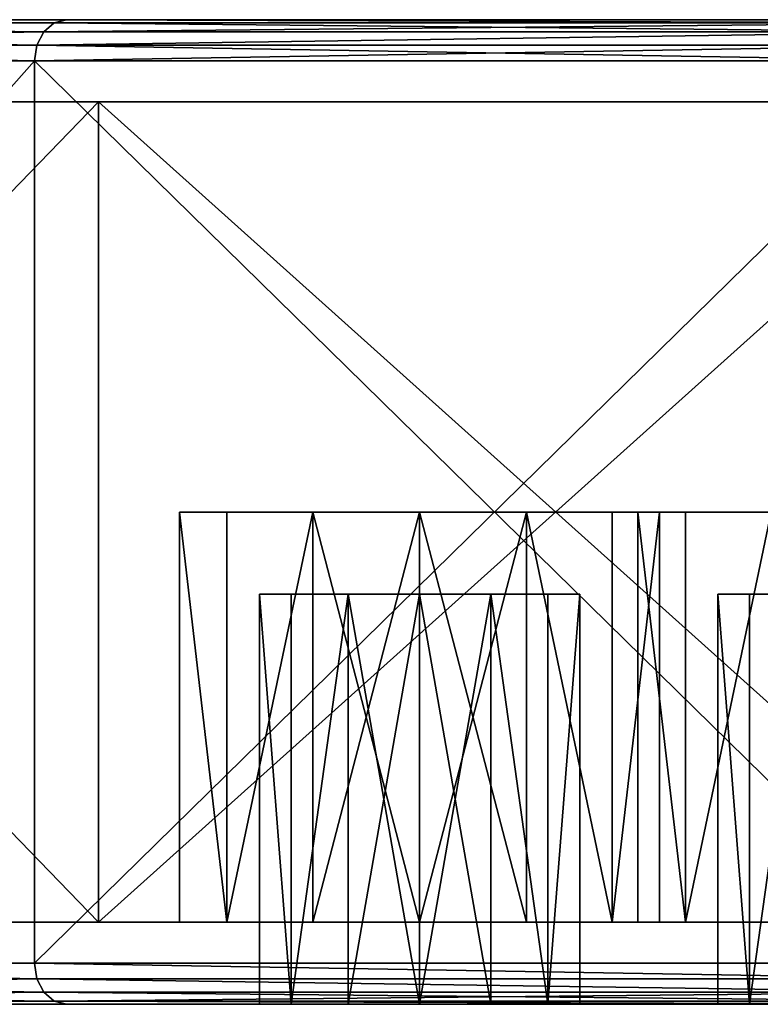
# Model space of a CAD drawing. Extents: x -150 to 150, y 0 to 57.
# Drawn here: x -117 to -108, y 0 to 12 of the extents above; entities that cross this region are included whole.
import ezdxf

# ---------------------------------------------------------------- set-up
doc = ezdxf.new("R2010")
doc.units = 0
doc.header["$MEASUREMENT"] = 0

msp = doc.modelspace()

# ---------------------------------------------------------------- linework, layer by layer
for points in [[(-12, 12), (-148.559998, 12, -16.738701), (-149.5, 12)], [(-12, 12), (-149.5, 12), (-148.559998, 12, 16.738701)], [(-12, 12), (-145.751999, 12, -33.266899), (-148.559998, 12, -16.738701)], [(-12, 12), (-148.559998, 12, 16.738701), (-145.751999, 12, 33.266899)], [(-11.0866, 12, -4.5922), (-141.110992, 12, -49.376701), (-145.751999, 12, -33.266899)], [(-12, 12), (-11.0866, 12, -4.5922), (-145.751999, 12, -33.266899)], [(-11.0866, 12, 4.5922), (-145.751999, 12, 33.266899), (-141.110992, 12, 49.376701)], [(-11.0866, 12, 4.5922), (-12, 12), (-145.751999, 12, 33.266899)], [(-11.0866, 12, -4.5922), (-134.695007, 12, -64.865601), (-141.110992, 12, -49.376701)], [(-11.0866, 12, 4.5922), (-141.110992, 12, 49.376701), (-134.695007, 12, 64.865601)], [(-11.0866, 12, -4.5922), (-126.584999, 12, -79.538803), (-134.695007, 12, -64.865601)], [(-11.0866, 12, 4.5922), (-134.695007, 12, 64.865601), (-126.584999, 12, 79.538803)], [(-126.747002, 11.9619, -79.640602), (-126.584999, 12, -79.538803), (-117.032997, 11.9619, -93.331001)], [(-117.032997, 11.9619, 93.331001), (-126.584999, 12, 79.538803), (-126.747002, 11.9619, 79.640602)], [(-8.4853, 12, -8.4853), (-116.884003, 12, -93.2117), (-126.584999, 12, -79.538803)], [(-11.0866, 12, -4.5922), (-8.4853, 12, -8.4853), (-126.584999, 12, -79.538803)], [(-8.4853, 12, 8.4853), (-126.584999, 12, 79.538803), (-116.884003, 12, 93.2117)], [(-8.4853, 12, 8.4853), (-11.0866, 12, 4.5922), (-126.584999, 12, 79.538803)], [(-117.032997, 11.9619, -93.331001), (-126.584999, 12, -79.538803), (-116.884003, 12, -93.2117)], [(-117.032997, 11.9619, 93.331001), (-116.884003, 12, 93.2117), (-126.584999, 12, 79.538803)], [(-117.032997, 11.9619, -93.331001), (-116.884003, 12, -93.2117), (-105.848, 11.9619, -105.848)], [(-105.848, 11.9619, 105.848), (-116.884003, 12, 93.2117), (-117.032997, 11.9619, 93.331001)], [(-8.4853, 12, -8.4853), (-105.712997, 12, -105.712997), (-116.884003, 12, -93.2117)], [(-8.4853, 12, 8.4853), (-116.884003, 12, 93.2117), (-105.712997, 12, 105.712997)], [(-105.848, 11.9619, -105.848), (-116.884003, 12, -93.2117), (-105.712997, 12, -105.712997)], [(-105.848, 11.9619, 105.848), (-105.712997, 12, 105.712997), (-116.884003, 12, 93.2117)], [(-126.747002, 11.9619, -79.640602), (-117.160004, 11.8536, -93.432198), (-126.885002, 11.8536, -79.726898)], [(-117.160004, 11.8536, 93.432198), (-126.747002, 11.9619, 79.640602), (-126.885002, 11.8536, 79.726898)], [(-126.747002, 11.9619, -79.640602), (-117.032997, 11.9619, -93.331001), (-117.160004, 11.8536, -93.432198)], [(-117.032997, 11.9619, 93.331001), (-126.747002, 11.9619, 79.640602), (-117.160004, 11.8536, 93.432198)], [(-117.032997, 11.9619, -93.331001), (-105.962997, 11.8536, -105.962997), (-117.160004, 11.8536, -93.432198)], [(-105.848, 11.9619, 105.848), (-117.032997, 11.9619, 93.331001), (-117.160004, 11.8536, 93.432198)], [(-105.848, 11.9619, 105.848), (-117.160004, 11.8536, 93.432198), (-105.962997, 11.8536, 105.962997)], [(-117.032997, 11.9619, -93.331001), (-105.848, 11.9619, -105.848), (-105.962997, 11.8536, -105.962997)], [(-126.885002, 11.8536, -79.726898), (-117.245003, 11.6913, -93.499702), (-126.975998, 11.6913, -79.784599)], [(-117.160004, 11.8536, 93.432198), (-126.885002, 11.8536, 79.726898), (-126.975998, 11.6913, 79.784599)], [(-117.160004, 11.8536, 93.432198), (-126.975998, 11.6913, 79.784599), (-117.245003, 11.6913, 93.499702)], [(-126.885002, 11.8536, -79.726898), (-117.160004, 11.8536, -93.432198), (-117.245003, 11.6913, -93.499702)], [(-117.245003, 11.6913, -93.499702), (-105.962997, 11.8536, -105.962997), (-106.039001, 11.6913, -106.039001)], [(-117.160004, 11.8536, -93.432198), (-105.962997, 11.8536, -105.962997), (-117.245003, 11.6913, -93.499702)], [(-105.962997, 11.8536, 105.962997), (-117.245003, 11.6913, 93.499702), (-106.039001, 11.6913, 106.039001)], [(-105.962997, 11.8536, 105.962997), (-117.160004, 11.8536, 93.432198), (-117.245003, 11.6913, 93.499702)], [(-126.975998, 11.6913, -79.784599), (-117.275002, 11.5, -93.523499), (-127.009003, 11.5, -79.804802)], [(-126.975998, 11.6913, 79.784599), (-127.009003, 11.5, 79.804802), (-117.275002, 11.5, 93.523499)], [(-126.975998, 11.6913, -79.784599), (-117.245003, 11.6913, -93.499702), (-117.275002, 11.5, -93.523499)], [(-117.245003, 11.6913, 93.499702), (-126.975998, 11.6913, 79.784599), (-117.275002, 11.5, 93.523499)], [(-117.245003, 11.6913, -93.499702), (-106.066002, 11.5, -106.066002), (-117.275002, 11.5, -93.523499)], [(-106.039001, 11.6913, 106.039001), (-117.275002, 11.5, 93.523499), (-106.066002, 11.5, 106.066002)], [(-106.039001, 11.6913, 106.039001), (-117.245003, 11.6913, 93.499702), (-117.275002, 11.5, 93.523499)], [(-117.245003, 11.6913, -93.499702), (-106.039001, 11.6913, -106.039001), (-106.066002, 11.5, -106.066002)], [(-127.009003, 0.5, 79.804802), (-117.275002, 11.5, 93.523499), (-127.009003, 11.5, 79.804802)], [(-127.009003, 0.5, 79.804802), (-117.275002, 0.5, 93.523499), (-117.275002, 11.5, 93.523499)], [(-127.009003, 0.5, -79.804802), (-127.009003, 11.5, -79.804802), (-117.275002, 11.5, -93.523499)], [(-117.275002, 0.5, -93.523499), (-127.009003, 0.5, -79.804802), (-117.275002, 11.5, -93.523499)], [(-117.275002, 0.5, 93.523499), (-106.066002, 11.5, 106.066002), (-117.275002, 11.5, 93.523499)], [(-117.275002, 0.5, 93.523499), (-106.066002, 0.5, 106.066002), (-106.066002, 11.5, 106.066002)], [(-106.066002, 0.5, -106.066002), (-117.275002, 11.5, -93.523499), (-106.066002, 11.5, -106.066002)], [(-106.066002, 0.5, -106.066002), (-117.275002, 0.5, -93.523499), (-117.275002, 11.5, -93.523499)], [(-148.063004, 11, -16.682699), (-11, 11), (-149, 11)], [(-149, 11), (-11, 11), (-148.063004, 11, 16.682699)], [(-145.264008, 11, -33.155602), (-11, 11), (-148.063004, 11, -16.682699)], [(-148.063004, 11, 16.682699), (-11, 11), (-145.264008, 11, 33.155602)], [(-140.639008, 11, -49.211601), (-10.1627, 11, -4.2095), (-145.264008, 11, -33.155602)], [(-10.1627, 11, -4.2095), (-11, 11), (-145.264008, 11, -33.155602)], [(-145.264008, 11, 33.155602), (-10.1627, 11, 4.2095), (-140.639008, 11, 49.211601)], [(-11, 11), (-10.1627, 11, 4.2095), (-145.264008, 11, 33.155602)], [(-134.244003, 11, -64.648697), (-10.1627, 11, -4.2095), (-140.639008, 11, -49.211601)], [(-140.639008, 11, 49.211601), (-10.1627, 11, 4.2095), (-134.244003, 11, 64.648697)], [(-126.162003, 11, -79.272797), (-10.1627, 11, -4.2095), (-134.244003, 11, -64.648697)], [(-134.244003, 11, 64.648697), (-10.1627, 11, 4.2095), (-126.162003, 11, 79.272797)], [(-116.492996, 11, 92.900002), (-126.162003, 1, 79.272797), (-126.162003, 11, 79.272797)], [(-116.492996, 1, 92.900002), (-126.162003, 1, 79.272797), (-116.492996, 11, 92.900002)], [(-126.162003, 11, -79.272797), (-116.492996, 1, -92.900002), (-116.492996, 11, -92.900002)], [(-126.162003, 1, -79.272797), (-116.492996, 1, -92.900002), (-126.162003, 11, -79.272797)], [(-116.492996, 11, -92.900002), (-7.7782, 11, -7.7782), (-126.162003, 11, -79.272797)], [(-7.7782, 11, -7.7782), (-10.1627, 11, -4.2095), (-126.162003, 11, -79.272797)], [(-10.1627, 11, 4.2095), (-7.7782, 11, 7.7782), (-126.162003, 11, 79.272797)], [(-126.162003, 11, 79.272797), (-7.7782, 11, 7.7782), (-116.492996, 11, 92.900002)], [(-105.359001, 11, 105.359001), (-116.492996, 1, 92.900002), (-116.492996, 11, 92.900002)], [(-105.359001, 1, 105.359001), (-116.492996, 1, 92.900002), (-105.359001, 11, 105.359001)], [(-116.492996, 11, -92.900002), (-105.359001, 1, -105.359001), (-105.359001, 11, -105.359001)], [(-116.492996, 1, -92.900002), (-105.359001, 1, -105.359001), (-116.492996, 11, -92.900002)], [(-105.359001, 11, -105.359001), (-7.7782, 11, -7.7782), (-116.492996, 11, -92.900002)], [(-116.492996, 11, 92.900002), (-7.7782, 11, 7.7782), (-105.359001, 11, 105.359001)], [(-114.929001, 1, 66.870499), (-114.929001, 6, 66.870499), (-115.508003, 6, 65.667603)], [(-115.508003, 1, 65.667603), (-114.929001, 1, 66.870499), (-115.508003, 6, 65.667603)], [(-115.508003, 1, 64.332397), (-115.508003, 6, 65.667603), (-115.508003, 6, 64.332397)], [(-115.508003, 1, 64.332397), (-115.508003, 1, 65.667603), (-115.508003, 6, 65.667603)], [(-114.929001, 1, 63.129501), (-115.508003, 6, 64.332397), (-114.929001, 6, 63.129501)], [(-114.929001, 1, 63.129501), (-115.508003, 1, 64.332397), (-115.508003, 6, 64.332397)], [(-114.929001, 6, 66.870499), (-109.658997, 6, 65.667603), (-115.508003, 6, 65.667603)], [(-115.508003, 6, 65.667603), (-109.658997, 6, 64.332397), (-115.508003, 6, 64.332397)], [(-109.658997, 6, 65.667603), (-109.658997, 6, 64.332397), (-115.508003, 6, 65.667603)], [(-115.508003, 6, 64.332397), (-110.237999, 6, 63.129501), (-114.929001, 6, 63.129501)], [(-109.658997, 6, 64.332397), (-110.237999, 6, 63.129501), (-115.508003, 6, 64.332397)], [(-114.929001, 1, -63.129501), (-114.929001, 6, -63.129501), (-115.508003, 6, -64.332397)], [(-115.508003, 1, -64.332397), (-114.929001, 1, -63.129501), (-115.508003, 6, -64.332397)], [(-115.508003, 1, -65.667603), (-115.508003, 6, -64.332397), (-115.508003, 6, -65.667603)], [(-115.508003, 1, -65.667603), (-115.508003, 1, -64.332397), (-115.508003, 6, -64.332397)], [(-114.929001, 1, -66.870499), (-115.508003, 6, -65.667603), (-114.929001, 6, -66.870499)], [(-114.929001, 1, -66.870499), (-115.508003, 1, -65.667603), (-115.508003, 6, -65.667603)], [(-115.508003, 6, -64.332397), (-114.929001, 6, -63.129501), (-115.508003, 6, -65.667603)], [(-114.929001, 6, -63.129501), (-112.583, 6, -62), (-115.508003, 6, -65.667603)], [(-115.508003, 6, -65.667603), (-111.281998, 6, -62.2971), (-114.929001, 6, -66.870499)], [(-112.583, 6, -62), (-111.281998, 6, -62.2971), (-115.508003, 6, -65.667603)], [(-114.929001, 1, 66.870499), (-113.885002, 6, 67.702904), (-114.929001, 6, 66.870499)], [(-114.929001, 1, 66.870499), (-113.885002, 1, 67.702904), (-113.885002, 6, 67.702904)], [(-114.929001, 1, 63.129501), (-114.929001, 6, 63.129501), (-113.885002, 6, 62.2971)], [(-113.885002, 1, 62.2971), (-114.929001, 1, 63.129501), (-113.885002, 6, 62.2971)], [(-113.885002, 6, 67.702904), (-110.237999, 6, 66.870499), (-114.929001, 6, 66.870499)], [(-110.237999, 6, 66.870499), (-109.658997, 6, 65.667603), (-114.929001, 6, 66.870499)], [(-114.929001, 6, 63.129501), (-110.237999, 6, 63.129501), (-113.885002, 6, 62.2971)], [(-114.929001, 1, -63.129501), (-113.885002, 6, -62.2971), (-114.929001, 6, -63.129501)], [(-114.929001, 1, -63.129501), (-113.885002, 1, -62.2971), (-113.885002, 6, -62.2971)], [(-114.929001, 1, -66.870499), (-114.929001, 6, -66.870499), (-113.885002, 6, -67.702904)], [(-113.885002, 1, -67.702904), (-114.929001, 1, -66.870499), (-113.885002, 6, -67.702904)], [(-113.885002, 6, -62.2971), (-112.583, 6, -62), (-114.929001, 6, -63.129501)], [(-114.929001, 6, -66.870499), (-111.281998, 6, -62.2971), (-113.885002, 6, -67.702904)], [(-113.885002, 1, 67.702904), (-112.583, 1, 68), (-112.583, 6, 68)], [(-113.885002, 1, 67.702904), (-112.583, 6, 68), (-113.885002, 6, 67.702904)], [(-112.583, 1, 62), (-113.885002, 6, 62.2971), (-112.583, 6, 62)], [(-112.583, 1, 62), (-113.885002, 1, 62.2971), (-113.885002, 6, 62.2971)], [(-112.583, 6, 68), (-111.281998, 6, 67.702904), (-113.885002, 6, 67.702904)], [(-111.281998, 6, 67.702904), (-110.237999, 6, 66.870499), (-113.885002, 6, 67.702904)], [(-113.885002, 6, 62.2971), (-111.281998, 6, 62.2971), (-112.583, 6, 62)], [(-113.885002, 6, 62.2971), (-110.237999, 6, 63.129501), (-111.281998, 6, 62.2971)], [(-113.885002, 1, -62.2971), (-112.583, 1, -62), (-112.583, 6, -62)], [(-113.885002, 1, -62.2971), (-112.583, 6, -62), (-113.885002, 6, -62.2971)], [(-112.583, 1, -68), (-113.885002, 6, -67.702904), (-112.583, 6, -68)], [(-112.583, 1, -68), (-113.885002, 1, -67.702904), (-113.885002, 6, -67.702904)], [(-113.885002, 6, -67.702904), (-110.237999, 6, -63.129501), (-112.583, 6, -68)], [(-111.281998, 6, -62.2971), (-110.237999, 6, -63.129501), (-113.885002, 6, -67.702904)], [(-111.281998, 1, -67.702904), (-112.583, 6, -68), (-111.281998, 6, -67.702904)], [(-111.281998, 1, -67.702904), (-112.583, 1, -68), (-112.583, 6, -68)], [(-112.583, 1, -62), (-111.281998, 6, -62.2971), (-112.583, 6, -62)], [(-112.583, 1, -62), (-111.281998, 1, -62.2971), (-111.281998, 6, -62.2971)], [(-111.281998, 1, 62.2971), (-112.583, 6, 62), (-111.281998, 6, 62.2971)], [(-111.281998, 1, 62.2971), (-112.583, 1, 62), (-112.583, 6, 62)], [(-112.583, 1, 68), (-111.281998, 6, 67.702904), (-112.583, 6, 68)], [(-112.583, 1, 68), (-111.281998, 1, 67.702904), (-111.281998, 6, 67.702904)], [(-112.583, 6, -68), (-110.237999, 6, -66.870499), (-111.281998, 6, -67.702904)], [(-112.583, 6, -68), (-109.658997, 6, -64.332397), (-110.237999, 6, -66.870499)], [(-110.237999, 6, -63.129501), (-109.658997, 6, -64.332397), (-112.583, 6, -68)], [(-110.237999, 1, -66.870499), (-111.281998, 6, -67.702904), (-110.237999, 6, -66.870499)], [(-110.237999, 1, -66.870499), (-111.281998, 1, -67.702904), (-111.281998, 6, -67.702904)], [(-110.237999, 1, -63.129501), (-110.237999, 6, -63.129501), (-111.281998, 6, -62.2971)], [(-111.281998, 1, -62.2971), (-110.237999, 1, -63.129501), (-111.281998, 6, -62.2971)], [(-110.237999, 1, 63.129501), (-111.281998, 6, 62.2971), (-110.237999, 6, 63.129501)], [(-110.237999, 1, 63.129501), (-111.281998, 1, 62.2971), (-111.281998, 6, 62.2971)], [(-110.237999, 1, 66.870499), (-110.237999, 6, 66.870499), (-111.281998, 6, 67.702904)], [(-111.281998, 1, 67.702904), (-110.237999, 1, 66.870499), (-111.281998, 6, 67.702904)], [(-110.237999, 1, -66.870499), (-110.237999, 6, -66.870499), (-109.658997, 6, -65.667603)], [(-109.658997, 1, -65.667603), (-110.237999, 1, -66.870499), (-109.658997, 6, -65.667603)], [(-110.237999, 1, -63.129501), (-109.658997, 6, -64.332397), (-110.237999, 6, -63.129501)], [(-110.237999, 1, -63.129501), (-109.658997, 1, -64.332397), (-109.658997, 6, -64.332397)], [(-110.237999, 1, 63.129501), (-110.237999, 6, 63.129501), (-109.658997, 6, 64.332397)], [(-109.658997, 1, 64.332397), (-110.237999, 1, 63.129501), (-109.658997, 6, 64.332397)], [(-110.237999, 1, 66.870499), (-109.658997, 6, 65.667603), (-110.237999, 6, 66.870499)], [(-110.237999, 1, 66.870499), (-109.658997, 1, 65.667603), (-109.658997, 6, 65.667603)], [(-110.237999, 6, -66.870499), (-109.658997, 6, -64.332397), (-109.658997, 6, -65.667603)], [(-109.346001, 1, 1.8705), (-109.346001, 6, 1.8705), (-109.925003, 6, 0.6676)], [(-109.925003, 1, 0.6676), (-109.346001, 1, 1.8705), (-109.925003, 6, 0.6676)], [(-109.925003, 1, -0.6676), (-109.925003, 6, 0.6676), (-109.925003, 6, -0.6676)], [(-109.925003, 1, -0.6676), (-109.925003, 1, 0.6676), (-109.925003, 6, 0.6676)], [(-109.346001, 1, -1.8705), (-109.925003, 6, -0.6676), (-109.346001, 6, -1.8705)], [(-109.346001, 1, -1.8705), (-109.925003, 1, -0.6676), (-109.925003, 6, -0.6676)], [(-109.346001, 6, 1.8705), (-104.074997, 6, 0.6676), (-109.925003, 6, 0.6676)], [(-109.925003, 6, 0.6676), (-104.074997, 6, -0.6676), (-109.925003, 6, -0.6676)], [(-104.074997, 6, 0.6676), (-104.074997, 6, -0.6676), (-109.925003, 6, 0.6676)], [(-109.925003, 6, -0.6676), (-104.653999, 6, -1.8705), (-109.346001, 6, -1.8705)], [(-104.074997, 6, -0.6676), (-104.653999, 6, -1.8705), (-109.925003, 6, -0.6676)], [(-109.658997, 1, -64.332397), (-109.658997, 6, -65.667603), (-109.658997, 6, -64.332397)], [(-109.658997, 1, -64.332397), (-109.658997, 1, -65.667603), (-109.658997, 6, -65.667603)], [(-109.658997, 1, 65.667603), (-109.658997, 6, 64.332397), (-109.658997, 6, 65.667603)], [(-109.658997, 1, 65.667603), (-109.658997, 1, 64.332397), (-109.658997, 6, 64.332397)], [(-109.346001, 1, 1.8705), (-108.302002, 6, 2.7029), (-109.346001, 6, 1.8705)], [(-109.346001, 1, 1.8705), (-108.302002, 1, 2.7029), (-108.302002, 6, 2.7029)], [(-109.346001, 1, -1.8705), (-109.346001, 6, -1.8705), (-108.302002, 6, -2.7029)], [(-108.302002, 1, -2.7029), (-109.346001, 1, -1.8705), (-108.302002, 6, -2.7029)], [(-108.302002, 6, 2.7029), (-104.074997, 6, 0.6676), (-109.346001, 6, 1.8705)], [(-109.346001, 6, -1.8705), (-104.653999, 6, -1.8705), (-108.302002, 6, -2.7029)], [(-114.147003, 5, -63.752998), (-114.147003, 0, -63.752998), (-114.532997, 5, -64.555)], [(-114.147003, 0, -63.752998), (-114.532997, 0, -64.555), (-114.532997, 5, -64.555)], [(-114.532997, 5, -64.555), (-114.532997, 0, -65.445), (-114.532997, 5, -65.445)], [(-114.532997, 0, -64.555), (-114.532997, 0, -65.445), (-114.532997, 5, -64.555)], [(-114.532997, 5, -65.445), (-114.147003, 0, -66.247002), (-114.147003, 5, -66.247002)], [(-114.532997, 0, -65.445), (-114.147003, 0, -66.247002), (-114.532997, 5, -65.445)], [(-114.147003, 5, 66.247002), (-114.147003, 0, 66.247002), (-114.532997, 5, 65.445)], [(-114.147003, 0, 66.247002), (-114.532997, 0, 65.445), (-114.532997, 5, 65.445)], [(-114.532997, 5, 65.445), (-114.532997, 0, 64.555), (-114.532997, 5, 64.555)], [(-114.532997, 0, 65.445), (-114.532997, 0, 64.555), (-114.532997, 5, 65.445)], [(-114.532997, 5, 64.555), (-114.147003, 0, 63.752998), (-114.147003, 5, 63.752998)], [(-114.532997, 0, 64.555), (-114.147003, 0, 63.752998), (-114.532997, 5, 64.555)], [(-114.147003, 5, 63.752998), (-114.147003, 5, 66.247002), (-114.532997, 5, 65.445)], [(-114.147003, 5, 63.752998), (-114.532997, 5, 65.445), (-114.532997, 5, 64.555)], [(-114.147003, 5, -63.752998), (-114.532997, 5, -64.555), (-114.532997, 5, -65.445)], [(-110.633003, 5, -64.555), (-114.532997, 5, -65.445), (-114.147003, 5, -66.247002)], [(-110.633003, 5, -64.555), (-114.147003, 5, -63.752998), (-114.532997, 5, -65.445)], [(-113.450996, 5, -63.198101), (-114.147003, 0, -63.752998), (-114.147003, 5, -63.752998)], [(-113.450996, 0, -63.198101), (-114.147003, 0, -63.752998), (-113.450996, 5, -63.198101)], [(-114.147003, 5, -66.247002), (-114.147003, 0, -66.247002), (-113.450996, 5, -66.801903)], [(-114.147003, 0, -66.247002), (-113.450996, 0, -66.801903), (-113.450996, 5, -66.801903)], [(-113.450996, 5, 66.801903), (-114.147003, 0, 66.247002), (-114.147003, 5, 66.247002)], [(-113.450996, 0, 66.801903), (-114.147003, 0, 66.247002), (-113.450996, 5, 66.801903)], [(-114.147003, 5, 63.752998), (-114.147003, 0, 63.752998), (-113.450996, 5, 63.198101)], [(-114.147003, 0, 63.752998), (-113.450996, 0, 63.198101), (-113.450996, 5, 63.198101)], [(-113.450996, 5, 63.198101), (-113.450996, 5, 66.801903), (-114.147003, 5, 66.247002)], [(-113.450996, 5, 63.198101), (-114.147003, 5, 66.247002), (-114.147003, 5, 63.752998)], [(-111.019997, 5, -63.752998), (-113.450996, 5, -63.198101), (-114.147003, 5, -63.752998)], [(-110.633003, 5, -64.555), (-114.147003, 5, -66.247002), (-113.450996, 5, -66.801903)], [(-110.633003, 5, -64.555), (-111.019997, 5, -63.752998), (-114.147003, 5, -63.752998)], [(-112.583, 0, -63), (-113.450996, 0, -63.198101), (-112.583, 5, -63)], [(-112.583, 5, -63), (-113.450996, 0, -63.198101), (-113.450996, 5, -63.198101)], [(-113.450996, 5, -66.801903), (-112.583, 0, -67), (-112.583, 5, -67)], [(-113.450996, 0, -66.801903), (-112.583, 0, -67), (-113.450996, 5, -66.801903)], [(-112.583, 0, 67), (-113.450996, 0, 66.801903), (-112.583, 5, 67)], [(-112.583, 5, 67), (-113.450996, 0, 66.801903), (-113.450996, 5, 66.801903)], [(-113.450996, 5, 63.198101), (-112.583, 0, 63), (-112.583, 5, 63)], [(-113.450996, 0, 63.198101), (-112.583, 0, 63), (-113.450996, 5, 63.198101)], [(-112.583, 5, 63), (-112.583, 5, 67), (-113.450996, 5, 66.801903)], [(-112.583, 5, 63), (-113.450996, 5, 66.801903), (-113.450996, 5, 63.198101)], [(-111.716003, 5, -63.198101), (-112.583, 5, -63), (-113.450996, 5, -63.198101)], [(-111.019997, 5, -63.752998), (-111.716003, 5, -63.198101), (-113.450996, 5, -63.198101)], [(-110.633003, 5, -64.555), (-113.450996, 5, -66.801903), (-112.583, 5, -67)], [(-112.583, 0, 63), (-111.716003, 0, 63.198101), (-112.583, 5, 63)], [(-112.583, 5, 63), (-111.716003, 0, 63.198101), (-111.716003, 5, 63.198101)], [(-111.716003, 5, 66.801903), (-112.583, 0, 67), (-112.583, 5, 67)], [(-111.716003, 0, 66.801903), (-112.583, 0, 67), (-111.716003, 5, 66.801903)], [(-111.716003, 5, 63.198101), (-111.716003, 5, 66.801903), (-112.583, 5, 67)], [(-111.716003, 5, 63.198101), (-112.583, 5, 67), (-112.583, 5, 63)], [(-112.583, 0, -67), (-111.716003, 0, -66.801903), (-112.583, 5, -67)], [(-112.583, 5, -67), (-111.716003, 0, -66.801903), (-111.716003, 5, -66.801903)], [(-111.716003, 5, -63.198101), (-112.583, 0, -63), (-112.583, 5, -63)], [(-111.716003, 0, -63.198101), (-112.583, 0, -63), (-111.716003, 5, -63.198101)], [(-111.019997, 5, -66.247002), (-112.583, 5, -67), (-111.716003, 5, -66.801903)], [(-110.633003, 5, -64.555), (-112.583, 5, -67), (-111.019997, 5, -66.247002)], [(-111.716003, 5, 63.198101), (-111.019997, 0, 63.752998), (-111.019997, 5, 63.752998)], [(-111.716003, 0, 63.198101), (-111.019997, 0, 63.752998), (-111.716003, 5, 63.198101)], [(-111.019997, 5, 66.247002), (-111.019997, 0, 66.247002), (-111.716003, 5, 66.801903)], [(-111.019997, 0, 66.247002), (-111.716003, 0, 66.801903), (-111.716003, 5, 66.801903)], [(-111.019997, 5, 63.752998), (-111.019997, 5, 66.247002), (-111.716003, 5, 66.801903)], [(-111.019997, 5, 63.752998), (-111.716003, 5, 66.801903), (-111.716003, 5, 63.198101)], [(-111.716003, 5, -66.801903), (-111.019997, 0, -66.247002), (-111.019997, 5, -66.247002)], [(-111.716003, 0, -66.801903), (-111.019997, 0, -66.247002), (-111.716003, 5, -66.801903)], [(-111.019997, 5, -63.752998), (-111.019997, 0, -63.752998), (-111.716003, 5, -63.198101)], [(-111.019997, 0, -63.752998), (-111.716003, 0, -63.198101), (-111.716003, 5, -63.198101)], [(-111.019997, 5, 63.752998), (-111.019997, 0, 63.752998), (-110.633003, 5, 64.555)], [(-111.019997, 0, 63.752998), (-110.633003, 0, 64.555), (-110.633003, 5, 64.555)], [(-110.633003, 5, 65.445), (-111.019997, 0, 66.247002), (-111.019997, 5, 66.247002)], [(-110.633003, 0, 65.445), (-111.019997, 0, 66.247002), (-110.633003, 5, 65.445)], [(-111.019997, 5, 63.752998), (-110.633003, 5, 64.555), (-110.633003, 5, 65.445)], [(-111.019997, 5, 63.752998), (-110.633003, 5, 65.445), (-111.019997, 5, 66.247002)], [(-111.019997, 5, -66.247002), (-111.019997, 0, -66.247002), (-110.633003, 5, -65.445)], [(-111.019997, 0, -66.247002), (-110.633003, 0, -65.445), (-110.633003, 5, -65.445)], [(-110.633003, 5, -64.555), (-111.019997, 0, -63.752998), (-111.019997, 5, -63.752998)], [(-110.633003, 0, -64.555), (-111.019997, 0, -63.752998), (-110.633003, 5, -64.555)], [(-110.633003, 5, -64.555), (-111.019997, 5, -66.247002), (-110.633003, 5, -65.445)], [(-110.633003, 5, 64.555), (-110.633003, 0, 65.445), (-110.633003, 5, 65.445)], [(-110.633003, 0, 64.555), (-110.633003, 0, 65.445), (-110.633003, 5, 64.555)], [(-110.633003, 5, -65.445), (-110.633003, 0, -64.555), (-110.633003, 5, -64.555)], [(-110.633003, 0, -65.445), (-110.633003, 0, -64.555), (-110.633003, 5, -65.445)], [(-108.564003, 5, 1.247), (-108.564003, 0, 1.247), (-108.949997, 5, 0.445)], [(-108.564003, 0, 1.247), (-108.949997, 0, 0.445), (-108.949997, 5, 0.445)], [(-108.949997, 5, 0.445), (-108.949997, 0, -0.445), (-108.949997, 5, -0.445)], [(-108.949997, 0, 0.445), (-108.949997, 0, -0.445), (-108.949997, 5, 0.445)], [(-108.949997, 5, -0.445), (-108.564003, 0, -1.247), (-108.564003, 5, -1.247)], [(-108.949997, 0, -0.445), (-108.564003, 0, -1.247), (-108.949997, 5, -0.445)], [(-108.564003, 5, -1.247), (-108.564003, 5, 1.247), (-108.949997, 5, 0.445)], [(-108.564003, 5, -1.247), (-108.949997, 5, 0.445), (-108.949997, 5, -0.445)], [(-107.867996, 5, 1.8019), (-108.564003, 0, 1.247), (-108.564003, 5, 1.247)], [(-107.867996, 0, 1.8019), (-108.564003, 0, 1.247), (-107.867996, 5, 1.8019)], [(-108.564003, 5, -1.247), (-108.564003, 0, -1.247), (-107.867996, 5, -1.8019)], [(-108.564003, 0, -1.247), (-107.867996, 0, -1.8019), (-107.867996, 5, -1.8019)], [(-108.564003, 5, -1.247), (-107.867996, 5, 1.8019), (-108.564003, 5, 1.247)], [(-107.867996, 5, -1.8019), (-107.867996, 5, 1.8019), (-108.564003, 5, -1.247)], [(-115.508003, 1, -65.667603), (-126.162003, 1, -79.272797), (-134.244003, 1, -64.648697)], [(-115.508003, 1, -64.332397), (-115.508003, 1, -65.667603), (-134.244003, 1, -64.648697)], [(-114.929001, 1, -63.129501), (-115.508003, 1, -64.332397), (-134.244003, 1, -64.648697)], [(-125.57, 1, -36.6465), (-114.929001, 1, -63.129501), (-134.244003, 1, -64.648697)], [(-114.929001, 1, 63.129501), (-125.57, 1, 36.6465), (-134.244003, 1, 64.648697)], [(-115.508003, 1, 64.332397), (-114.929001, 1, 63.129501), (-134.244003, 1, 64.648697)], [(-115.508003, 1, 65.667603), (-115.508003, 1, 64.332397), (-134.244003, 1, 64.648697)], [(-126.162003, 1, 79.272797), (-115.508003, 1, 65.667603), (-134.244003, 1, 64.648697)], [(-128.697998, 1, -2.7029), (-105.699997, 1, -25.8232), (-124.268997, 1, -30.9436)], [(-108.302002, 1, -2.7029), (-128.697998, 1, -2.7029), (-127.653999, 1, -1.8705)], [(-108.302002, 1, -2.7029), (-105.699997, 1, -25.8232), (-128.697998, 1, -2.7029)], [(-109.346001, 1, 1.8705), (-127.653999, 1, 1.8705), (-128.697998, 1, 2.7029)], [(-108.302002, 1, 2.7029), (-109.346001, 1, 1.8705), (-128.697998, 1, 2.7029)], [(-105.699997, 1, 25.8232), (-128.697998, 1, 2.7029), (-124.268997, 1, 30.9436)], [(-105.699997, 1, 25.8232), (-108.302002, 1, 2.7029), (-128.697998, 1, 2.7029)], [(-109.346001, 1, -1.8705), (-127.653999, 1, -1.8705), (-127.074997, 1, -0.6676)], [(-108.302002, 1, -2.7029), (-127.653999, 1, -1.8705), (-109.346001, 1, -1.8705)], [(-109.346001, 1, 1.8705), (-127.074997, 1, 0.6676), (-127.653999, 1, 1.8705)], [(-109.925003, 1, -0.6676), (-109.346001, 1, -1.8705), (-127.074997, 1, -0.6676)], [(-109.925003, 1, 0.6676), (-109.925003, 1, -0.6676), (-127.074997, 1, -0.6676)], [(-109.925003, 1, 0.6676), (-127.074997, 1, -0.6676), (-127.074997, 1, 0.6676)], [(-109.346001, 1, 1.8705), (-109.925003, 1, 0.6676), (-127.074997, 1, 0.6676)], [(-113.885002, 1, -67.702904), (-126.162003, 1, -79.272797), (-114.929001, 1, -66.870499)], [(-115.508003, 1, -65.667603), (-114.929001, 1, -66.870499), (-126.162003, 1, -79.272797)], [(-112.583, 1, -68), (-116.492996, 1, -92.900002), (-126.162003, 1, -79.272797)], [(-112.583, 1, -68), (-126.162003, 1, -79.272797), (-113.885002, 1, -67.702904)], [(-126.162003, 1, 79.272797), (-114.929001, 1, 66.870499), (-115.508003, 1, 65.667603)], [(-113.885002, 1, 67.702904), (-114.929001, 1, 66.870499), (-126.162003, 1, 79.272797)], [(-112.583, 1, 68), (-113.885002, 1, 67.702904), (-126.162003, 1, 79.272797)], [(-116.492996, 1, 92.900002), (-112.583, 1, 68), (-126.162003, 1, 79.272797)], [(-125.57, 1, -36.6465), (-113.885002, 1, -62.2971), (-114.929001, 1, -63.129501)], [(-124.268997, 1, -36.3494), (-113.885002, 1, -62.2971), (-125.57, 1, -36.6465)], [(-113.885002, 1, 62.2971), (-125.57, 1, 36.6465), (-114.929001, 1, 63.129501)], [(-113.885002, 1, 62.2971), (-124.268997, 1, 36.3494), (-125.57, 1, 36.6465)], [(-124.268997, 1, -36.3494), (-112.583, 1, -62), (-113.885002, 1, -62.2971)], [(-123.224998, 1, -35.516899), (-112.583, 1, -62), (-124.268997, 1, -36.3494)], [(-106.278999, 1, -27.0261), (-123.224998, 1, -31.775999), (-124.268997, 1, -30.9436)], [(-105.699997, 1, -25.8232), (-106.278999, 1, -27.0261), (-124.268997, 1, -30.9436)], [(-106.278999, 1, 27.0261), (-105.699997, 1, 25.8232), (-124.268997, 1, 30.9436)], [(-106.278999, 1, 27.0261), (-124.268997, 1, 30.9436), (-123.224998, 1, 31.775999)], [(-112.583, 1, 62), (-123.224998, 1, 35.516899), (-124.268997, 1, 36.3494)], [(-112.583, 1, 62), (-124.268997, 1, 36.3494), (-113.885002, 1, 62.2971)], [(-104.655998, 1, -30.3965), (-112.583, 1, -62), (-123.224998, 1, -35.516899)], [(-104.655998, 1, -30.3965), (-123.224998, 1, -35.516899), (-122.646004, 1, -34.313999)], [(-106.278999, 1, -28.3612), (-122.646004, 1, -32.978901), (-123.224998, 1, -31.775999)], [(-106.278999, 1, -27.0261), (-106.278999, 1, -28.3612), (-123.224998, 1, -31.775999)], [(-106.278999, 1, 28.3612), (-123.224998, 1, 31.775999), (-122.646004, 1, 32.978901)], [(-106.278999, 1, 28.3612), (-106.278999, 1, 27.0261), (-123.224998, 1, 31.775999)], [(-104.655998, 1, 30.3965), (-122.646004, 1, 34.313999), (-123.224998, 1, 35.516899)], [(-112.583, 1, 62), (-104.655998, 1, 30.3965), (-123.224998, 1, 35.516899)], [(-105.699997, 1, -29.5641), (-122.646004, 1, -34.313999), (-122.646004, 1, -32.978901)], [(-104.655998, 1, -30.3965), (-122.646004, 1, -34.313999), (-105.699997, 1, -29.5641)], [(-106.278999, 1, -28.3612), (-105.699997, 1, -29.5641), (-122.646004, 1, -32.978901)], [(-105.699997, 1, 29.5641), (-122.646004, 1, 32.978901), (-122.646004, 1, 34.313999)], [(-105.699997, 1, 29.5641), (-106.278999, 1, 28.3612), (-122.646004, 1, 32.978901)], [(-104.655998, 1, 30.3965), (-105.699997, 1, 29.5641), (-122.646004, 1, 34.313999)], [(-94.848701, 1, -92.5914), (-105.359001, 1, -105.359001), (-116.492996, 1, -92.900002)], [(-94.848701, 1, -91.256302), (-94.848701, 1, -92.5914), (-116.492996, 1, -92.900002)], [(-94.269402, 1, -90.053398), (-94.848701, 1, -91.256302), (-116.492996, 1, -92.900002)], [(-111.281998, 1, -67.702904), (-116.492996, 1, -92.900002), (-112.583, 1, -68)], [(-111.281998, 1, -67.702904), (-94.269402, 1, -90.053398), (-116.492996, 1, -92.900002)], [(-116.492996, 1, 92.900002), (-111.281998, 1, 67.702904), (-112.583, 1, 68)], [(-94.269402, 1, 90.053398), (-111.281998, 1, 67.702904), (-116.492996, 1, 92.900002)], [(-94.848701, 1, 91.256302), (-94.269402, 1, 90.053398), (-116.492996, 1, 92.900002)], [(-94.848701, 1, 92.5914), (-94.848701, 1, 91.256302), (-116.492996, 1, 92.900002)], [(-105.359001, 1, 105.359001), (-94.848701, 1, 92.5914), (-116.492996, 1, 92.900002)], [(-95.5895, 1, -52.832401), (-111.281998, 1, -62.2971), (-112.583, 1, -62)], [(-104.655998, 1, -30.3965), (-95.5895, 1, -52.832401), (-112.583, 1, -62)], [(-95.5895, 1, 52.832401), (-112.583, 1, 62), (-111.281998, 1, 62.2971)], [(-95.5895, 1, 52.832401), (-104.655998, 1, 30.3965), (-112.583, 1, 62)], [(-111.281998, 1, -67.702904), (-93.225502, 1, -89.221001), (-94.269402, 1, -90.053398)], [(-110.237999, 1, -66.870499), (-93.225502, 1, -89.221001), (-111.281998, 1, -67.702904)], [(-95.5895, 1, -54.167599), (-110.237999, 1, -63.129501), (-111.281998, 1, -62.2971)], [(-95.5895, 1, -52.832401), (-95.5895, 1, -54.167599), (-111.281998, 1, -62.2971)], [(-95.5895, 1, 54.167599), (-111.281998, 1, 62.2971), (-110.237999, 1, 63.129501)], [(-95.5895, 1, 54.167599), (-95.5895, 1, 52.832401), (-111.281998, 1, 62.2971)], [(-93.225502, 1, 89.221001), (-110.237999, 1, 66.870499), (-111.281998, 1, 67.702904)], [(-93.225502, 1, 89.221001), (-111.281998, 1, 67.702904), (-94.269402, 1, 90.053398)], [(-110.237999, 1, -66.870499), (-91.923897, 1, -88.923897), (-93.225502, 1, -89.221001)], [(-109.658997, 1, -65.667603), (-91.923897, 1, -88.923897), (-110.237999, 1, -66.870499)], [(-95.010201, 1, -55.370499), (-109.658997, 1, -64.332397), (-110.237999, 1, -63.129501)], [(-95.5895, 1, -54.167599), (-95.010201, 1, -55.370499), (-110.237999, 1, -63.129501)], [(-95.010201, 1, 55.370499), (-110.237999, 1, 63.129501), (-109.658997, 1, 64.332397)], [(-95.010201, 1, 55.370499), (-95.5895, 1, 54.167599), (-110.237999, 1, 63.129501)], [(-91.923897, 1, 88.923897), (-109.658997, 1, 65.667603), (-110.237999, 1, 66.870499)], [(-91.923897, 1, 88.923897), (-110.237999, 1, 66.870499), (-93.225502, 1, 89.221001)], [(-93.9664, 1, -56.2029), (-109.658997, 1, -65.667603), (-109.658997, 1, -64.332397)], [(-93.9664, 1, -56.2029), (-109.658997, 1, -64.332397), (-95.010201, 1, -55.370499)], [(-92.664703, 1, -56.5), (-91.923897, 1, -88.923897), (-109.658997, 1, -65.667603)], [(-92.664703, 1, -56.5), (-109.658997, 1, -65.667603), (-93.9664, 1, -56.2029)], [(-93.9664, 1, 56.2029), (-95.010201, 1, 55.370499), (-109.658997, 1, 64.332397)], [(-93.9664, 1, 56.2029), (-109.658997, 1, 64.332397), (-109.658997, 1, 65.667603)], [(-92.664703, 1, 56.5), (-93.9664, 1, 56.2029), (-109.658997, 1, 65.667603)], [(-91.923897, 1, 88.923897), (-92.664703, 1, 56.5), (-109.658997, 1, 65.667603)], [(-117.245003, 0.3087, -93.499702), (-127.009003, 0.5, -79.804802), (-117.275002, 0.5, -93.523499)], [(-126.975998, 0.3087, -79.784599), (-127.009003, 0.5, -79.804802), (-117.245003, 0.3087, -93.499702)], [(-117.245003, 0.3087, 93.499702), (-117.275002, 0.5, 93.523499), (-127.009003, 0.5, 79.804802)], [(-117.245003, 0.3087, 93.499702), (-127.009003, 0.5, 79.804802), (-126.975998, 0.3087, 79.784599)], [(-106.039001, 0.3087, -106.039001), (-117.275002, 0.5, -93.523499), (-106.066002, 0.5, -106.066002)], [(-117.245003, 0.3087, -93.499702), (-117.275002, 0.5, -93.523499), (-106.039001, 0.3087, -106.039001)], [(-106.039001, 0.3087, 106.039001), (-117.275002, 0.5, 93.523499), (-117.245003, 0.3087, 93.499702)], [(-106.039001, 0.3087, 106.039001), (-106.066002, 0.5, 106.066002), (-117.275002, 0.5, 93.523499)], [(-126.975998, 0.3087, -79.784599), (-117.245003, 0.3087, -93.499702), (-117.160004, 0.1464, -93.432198)], [(-126.975998, 0.3087, -79.784599), (-117.160004, 0.1464, -93.432198), (-126.885002, 0.1464, -79.726898)], [(-117.245003, 0.3087, 93.499702), (-126.975998, 0.3087, 79.784599), (-126.885002, 0.1464, 79.726898)], [(-117.245003, 0.3087, 93.499702), (-126.885002, 0.1464, 79.726898), (-117.160004, 0.1464, 93.432198)], [(-117.245003, 0.3087, -93.499702), (-105.962997, 0.1464, -105.962997), (-117.160004, 0.1464, -93.432198)], [(-117.245003, 0.3087, -93.499702), (-106.039001, 0.3087, -106.039001), (-105.962997, 0.1464, -105.962997)], [(-105.962997, 0.1464, 105.962997), (-117.245003, 0.3087, 93.499702), (-117.160004, 0.1464, 93.432198)], [(-106.039001, 0.3087, 106.039001), (-117.245003, 0.3087, 93.499702), (-105.962997, 0.1464, 105.962997)], [(-126.885002, 0.1464, -79.726898), (-117.160004, 0.1464, -93.432198), (-117.032997, 0.0381, -93.331001)], [(-126.885002, 0.1464, -79.726898), (-117.032997, 0.0381, -93.331001), (-126.747002, 0.0381, -79.640602)], [(-117.160004, 0.1464, 93.432198), (-126.885002, 0.1464, 79.726898), (-126.747002, 0.0381, 79.640602)], [(-117.160004, 0.1464, 93.432198), (-126.747002, 0.0381, 79.640602), (-117.032997, 0.0381, 93.331001)], [(-117.160004, 0.1464, -93.432198), (-105.848, 0.0381, -105.848), (-117.032997, 0.0381, -93.331001)], [(-117.160004, 0.1464, -93.432198), (-105.962997, 0.1464, -105.962997), (-105.848, 0.0381, -105.848)], [(-105.962997, 0.1464, 105.962997), (-117.160004, 0.1464, 93.432198), (-117.032997, 0.0381, 93.331001)], [(-105.962997, 0.1464, 105.962997), (-117.032997, 0.0381, 93.331001), (-105.848, 0.0381, 105.848)], [(-126.584999, 0, -79.538803), (-114.532997, 0, -65.445), (-134.695007, 0, -64.865601)], [(-114.532997, 0, -65.445), (-114.532997, 0, -64.555), (-134.695007, 0, -64.865601)], [(-114.532997, 0, -64.555), (-114.147003, 0, -63.752998), (-134.695007, 0, -64.865601)], [(-114.147003, 0, -63.752998), (-125.57, 0, -35.6465), (-134.695007, 0, -64.865601)], [(-125.57, 0, 35.6465), (-114.147003, 0, 63.752998), (-134.695007, 0, 64.865601)], [(-114.147003, 0, 63.752998), (-114.532997, 0, 64.555), (-134.695007, 0, 64.865601)], [(-114.532997, 0, 64.555), (-114.532997, 0, 65.445), (-134.695007, 0, 64.865601)], [(-114.532997, 0, 65.445), (-126.584999, 0, 79.538803), (-134.695007, 0, 64.865601)], [(-104.917999, 0, -26.446699), (-129.132004, 0, -1.8019), (-124.703003, 0, -31.8445)], [(-129.132004, 0, -1.8019), (-107.867996, 0, -1.8019), (-128.436005, 0, -1.247)], [(-104.917999, 0, -26.446699), (-107.867996, 0, -1.8019), (-129.132004, 0, -1.8019)], [(-128.436005, 0, 1.247), (-108.564003, 0, 1.247), (-129.132004, 0, 1.8019)], [(-108.564003, 0, 1.247), (-107.867996, 0, 1.8019), (-129.132004, 0, 1.8019)], [(-129.132004, 0, 1.8019), (-104.917999, 0, 26.446699), (-124.703003, 0, 31.8445)], [(-107.867996, 0, 1.8019), (-104.917999, 0, 26.446699), (-129.132004, 0, 1.8019)], [(-128.436005, 0, -1.247), (-108.564003, 0, -1.247), (-128.050003, 0, -0.445)], [(-128.436005, 0, -1.247), (-107.867996, 0, -1.8019), (-108.564003, 0, -1.247)], [(-128.050003, 0, 0.445), (-108.564003, 0, 1.247), (-128.436005, 0, 1.247)], [(-108.564003, 0, -1.247), (-108.949997, 0, -0.445), (-128.050003, 0, -0.445)], [(-108.949997, 0, -0.445), (-108.949997, 0, 0.445), (-128.050003, 0, -0.445)], [(-128.050003, 0, -0.445), (-108.949997, 0, 0.445), (-128.050003, 0, 0.445)], [(-108.949997, 0, 0.445), (-108.564003, 0, 1.247), (-128.050003, 0, 0.445)], [(-126.747002, 0.0381, -79.640602), (-116.884003, 0, -93.2117), (-126.584999, 0, -79.538803)], [(-126.747002, 0.0381, -79.640602), (-117.032997, 0.0381, -93.331001), (-116.884003, 0, -93.2117)], [(-126.747002, 0.0381, 79.640602), (-126.584999, 0, 79.538803), (-116.884003, 0, 93.2117)], [(-117.032997, 0.0381, 93.331001), (-126.747002, 0.0381, 79.640602), (-116.884003, 0, 93.2117)], [(-126.584999, 0, -79.538803), (-113.450996, 0, -66.801903), (-114.147003, 0, -66.247002)], [(-114.147003, 0, -66.247002), (-114.532997, 0, -65.445), (-126.584999, 0, -79.538803)], [(-126.584999, 0, -79.538803), (-112.583, 0, -67), (-113.450996, 0, -66.801903)], [(-116.884003, 0, -93.2117), (-112.583, 0, -67), (-126.584999, 0, -79.538803)], [(-114.147003, 0, 66.247002), (-126.584999, 0, 79.538803), (-114.532997, 0, 65.445)], [(-114.147003, 0, 66.247002), (-113.450996, 0, 66.801903), (-126.584999, 0, 79.538803)], [(-113.450996, 0, 66.801903), (-112.583, 0, 67), (-126.584999, 0, 79.538803)], [(-112.583, 0, 67), (-116.884003, 0, 93.2117), (-126.584999, 0, 79.538803)], [(-113.450996, 0, -63.198101), (-125.57, 0, -35.6465), (-114.147003, 0, -63.752998)], [(-113.450996, 0, -63.198101), (-124.703003, 0, -35.448399), (-125.57, 0, -35.6465)], [(-124.703003, 0, 35.448399), (-113.450996, 0, 63.198101), (-125.57, 0, 35.6465)], [(-125.57, 0, 35.6465), (-113.450996, 0, 63.198101), (-114.147003, 0, 63.752998)], [(-112.583, 0, -63), (-124.703003, 0, -35.448399), (-113.450996, 0, -63.198101)], [(-112.583, 0, -63), (-124.007004, 0, -34.893501), (-124.703003, 0, -35.448399)], [(-124.007004, 0, -32.399502), (-105.304001, 0, -27.2486), (-124.703003, 0, -31.8445)], [(-105.304001, 0, -27.2486), (-104.917999, 0, -26.446699), (-124.703003, 0, -31.8445)], [(-124.703003, 0, 31.8445), (-105.304001, 0, 27.2486), (-124.007004, 0, 32.399502)], [(-104.917999, 0, 26.446699), (-105.304001, 0, 27.2486), (-124.703003, 0, 31.8445)], [(-124.007004, 0, 34.893501), (-112.583, 0, 63), (-124.703003, 0, 35.448399)], [(-124.703003, 0, 35.448399), (-112.583, 0, 63), (-113.450996, 0, 63.198101)], [(-112.583, 0, -63), (-104.222, 0, -29.4956), (-124.007004, 0, -34.893501)], [(-124.007004, 0, -34.893501), (-104.222, 0, -29.4956), (-123.621002, 0, -34.091499)], [(-123.621002, 0, -33.201401), (-105.304001, 0, -28.1387), (-124.007004, 0, -32.399502)], [(-105.304001, 0, -28.1387), (-105.304001, 0, -27.2486), (-124.007004, 0, -32.399502)], [(-105.304001, 0, 27.2486), (-105.304001, 0, 28.1387), (-124.007004, 0, 32.399502)], [(-124.007004, 0, 32.399502), (-105.304001, 0, 28.1387), (-123.621002, 0, 33.201401)], [(-123.621002, 0, 34.091499), (-104.222, 0, 29.4956), (-124.007004, 0, 34.893501)], [(-104.222, 0, 29.4956), (-112.583, 0, 63), (-124.007004, 0, 34.893501)], [(-123.621002, 0, -34.091499), (-104.917999, 0, -28.940599), (-123.621002, 0, -33.201401)], [(-123.621002, 0, -34.091499), (-104.222, 0, -29.4956), (-104.917999, 0, -28.940599)], [(-104.917999, 0, -28.940599), (-105.304001, 0, -28.1387), (-123.621002, 0, -33.201401)], [(-123.621002, 0, 33.201401), (-104.917999, 0, 28.940599), (-123.621002, 0, 34.091499)], [(-105.304001, 0, 28.1387), (-104.917999, 0, 28.940599), (-123.621002, 0, 33.201401)], [(-104.917999, 0, 28.940599), (-104.222, 0, 29.4956), (-123.621002, 0, 34.091499)], [(-117.032997, 0.0381, -93.331001), (-105.712997, 0, -105.712997), (-116.884003, 0, -93.2117)], [(-117.032997, 0.0381, -93.331001), (-105.848, 0.0381, -105.848), (-105.712997, 0, -105.712997)], [(-117.032997, 0.0381, 93.331001), (-116.884003, 0, 93.2117), (-105.712997, 0, 105.712997)], [(-105.848, 0.0381, 105.848), (-117.032997, 0.0381, 93.331001), (-105.712997, 0, 105.712997)], [(-105.712997, 0, -105.712997), (-93.873703, 0, -92.368896), (-116.884003, 0, -93.2117)], [(-93.873703, 0, -92.368896), (-93.873703, 0, -91.478798), (-116.884003, 0, -93.2117)], [(-93.873703, 0, -91.478798), (-93.487503, 0, -90.676903), (-116.884003, 0, -93.2117)], [(-116.884003, 0, -93.2117), (-111.716003, 0, -66.801903), (-112.583, 0, -67)], [(-93.487503, 0, -90.676903), (-111.716003, 0, -66.801903), (-116.884003, 0, -93.2117)], [(-111.716003, 0, 66.801903), (-116.884003, 0, 93.2117), (-112.583, 0, 67)], [(-111.716003, 0, 66.801903), (-93.487503, 0, 90.676903), (-116.884003, 0, 93.2117)], [(-93.487503, 0, 90.676903), (-93.873703, 0, 91.478798), (-116.884003, 0, 93.2117)], [(-93.873703, 0, 91.478798), (-93.873703, 0, 92.368896), (-116.884003, 0, 93.2117)], [(-93.873703, 0, 92.368896), (-105.712997, 0, 105.712997), (-116.884003, 0, 93.2117)], [(-111.716003, 0, -63.198101), (-94.614601, 0, -53.055), (-112.583, 0, -63)], [(-94.614601, 0, -53.055), (-104.222, 0, -29.4956), (-112.583, 0, -63)], [(-112.583, 0, 63), (-94.614601, 0, 53.055), (-111.716003, 0, 63.198101)], [(-104.222, 0, 29.4956), (-94.614601, 0, 53.055), (-112.583, 0, 63)], [(-92.791603, 0, -90.121902), (-111.716003, 0, -66.801903), (-93.487503, 0, -90.676903)], [(-92.791603, 0, -90.121902), (-111.019997, 0, -66.247002), (-111.716003, 0, -66.801903)], [(-111.019997, 0, -63.752998), (-94.614601, 0, -53.945), (-111.716003, 0, -63.198101)], [(-94.614601, 0, -53.945), (-94.614601, 0, -53.055), (-111.716003, 0, -63.198101)], [(-111.716003, 0, 63.198101), (-94.614601, 0, 53.945), (-111.019997, 0, 63.752998)], [(-94.614601, 0, 53.055), (-94.614601, 0, 53.945), (-111.716003, 0, 63.198101)], [(-111.019997, 0, 66.247002), (-92.791603, 0, 90.121902), (-111.716003, 0, 66.801903)], [(-111.716003, 0, 66.801903), (-92.791603, 0, 90.121902), (-93.487503, 0, 90.676903)], [(-91.923897, 0, -89.923897), (-111.019997, 0, -66.247002), (-92.791603, 0, -90.121902)], [(-91.923897, 0, -89.923897), (-110.633003, 0, -65.445), (-111.019997, 0, -66.247002)], [(-110.633003, 0, -64.555), (-94.228401, 0, -54.747002), (-111.019997, 0, -63.752998)], [(-94.228401, 0, -54.747002), (-94.614601, 0, -53.945), (-111.019997, 0, -63.752998)], [(-94.614601, 0, 53.945), (-94.228401, 0, 54.747002), (-111.019997, 0, 63.752998)], [(-111.019997, 0, 63.752998), (-94.228401, 0, 54.747002), (-110.633003, 0, 64.555)], [(-110.633003, 0, 65.445), (-91.923897, 0, 89.923897), (-111.019997, 0, 66.247002)], [(-111.019997, 0, 66.247002), (-91.923897, 0, 89.923897), (-92.791603, 0, 90.121902)], [(-110.633003, 0, -64.555), (-93.532501, 0, -55.301899), (-94.228401, 0, -54.747002)], [(-110.633003, 0, -65.445), (-93.532501, 0, -55.301899), (-110.633003, 0, -64.555)], [(-91.923897, 0, -89.923897), (-92.664703, 0, -55.5), (-110.633003, 0, -65.445)], [(-110.633003, 0, -65.445), (-92.664703, 0, -55.5), (-93.532501, 0, -55.301899)], [(-110.633003, 0, 64.555), (-93.532501, 0, 55.301899), (-110.633003, 0, 65.445)], [(-94.228401, 0, 54.747002), (-93.532501, 0, 55.301899), (-110.633003, 0, 64.555)], [(-93.532501, 0, 55.301899), (-92.664703, 0, 55.5), (-110.633003, 0, 65.445)], [(-92.664703, 0, 55.5), (-91.923897, 0, 89.923897), (-110.633003, 0, 65.445)]]:
    msp.add_3dface(points)

doc.saveas('drawing.dxf')
